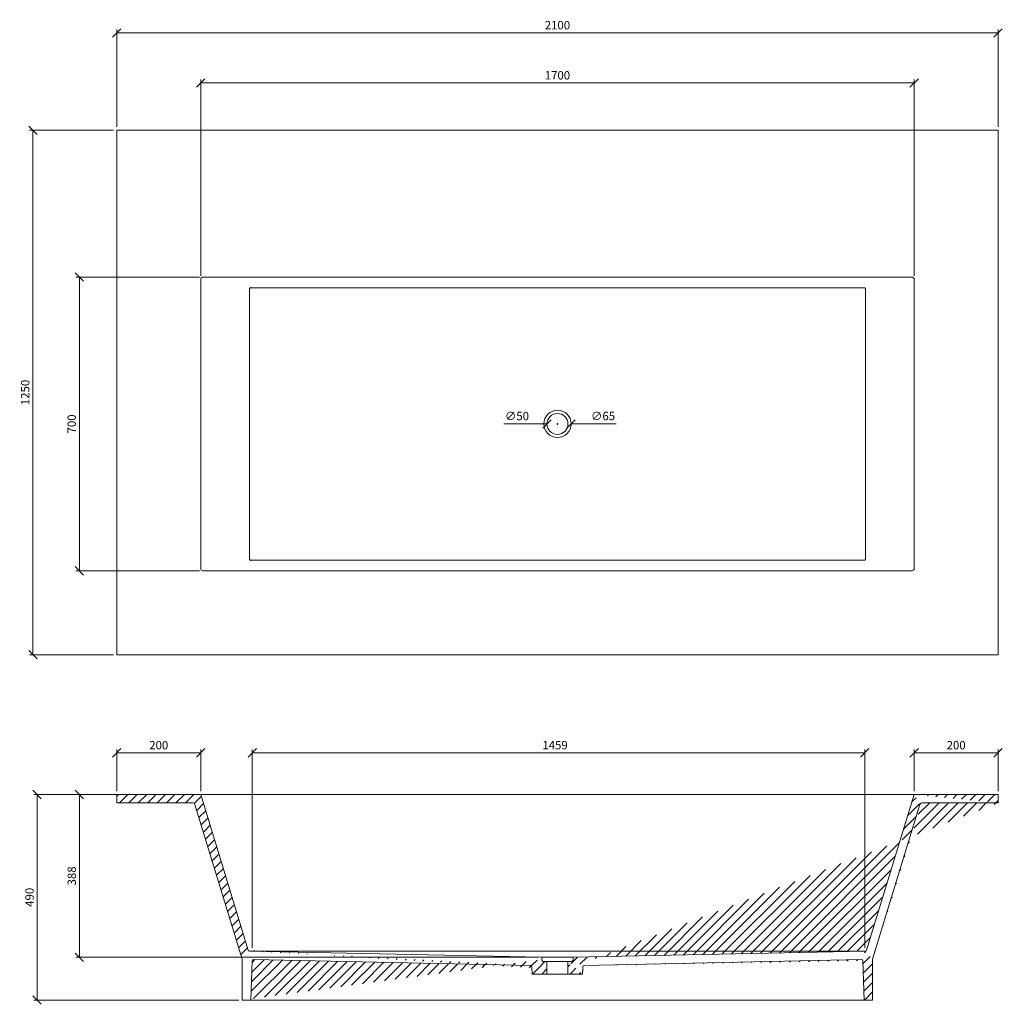
# Model space of a CAD drawing. Units: millimetres. Extents: x 8913 to 12710, y 4527 to 6873.
import ezdxf

# ---------------------------------------------------------------- set-up
doc = ezdxf.new("R2010")
doc.units = ezdxf.units.MM
doc.header["$PDSIZE"] = -1
doc.styles.add('BTS_Standard_B', font='txt')
doc.dimstyles.new('BTS_Standard_B', dxfattribs={"dimscale": 20, "dimtxt": 1, "dimasz": 1, "dimexe": 0.4, "dimexo": 0.4, "dimgap": 0.4, "dimtad": 1, "dimdec": 0, "dimzin": 0, "dimdsep": 46, "dimtxsty": 'BTS_Standard_B', "dimblk": 'OBLIQUE', "dimcen": 0.09, "dimclrd": 256, "dimclre": 256, "dimclrt": 3, "dimadec": 0, "dimazin": 0, "dimtfac": 1, "dimtdec": 0, "dimtofl": 0, "dimtmove": 0, "dimatfit": 3, "dimfxl": 1, "dimtfillclr": 1, "dimtolj": 1, "dimtzin": 0, "dimlwd": 5, "dimlwe": 5, "dimarcsym": 0})
pattern_1 = [(45, (0, -259.8943778387038), (-11.22532015133644, 11.22532015133644), [])]

# ---------------------------------------------------------------- blocks, each defined once
blk = doc.blocks.new('_Oblique')
at = {"color": 0, "linetype": 'ByBlock', "lineweight": -2}
blk.add_line((-0.5, -0.5), (0.5, 0.5), dxfattribs=at)
blk = doc.blocks.new('*D7')
at = {"color": 30, "lineweight": 5, "transparency": 16777216}
for p, q in [((9136.34770327367, 5026.857568299842), (8946.48645352968, 5026.857568299842)), ((8954.48645352968, 5026.857568299842), (8954.48645352968, 4536.857568299842)), ((9435.489648495068, 4536.857568299842), (8946.48645352968, 4536.857568299842))]:
    blk.add_line(p, q, dxfattribs=at)
at = {"layer": 'Defpoints', "color": 0, "transparency": 16777216}
for p in [(9144.34770327367, 5026.857568299842), (8954.48645352968, 4536.857568299842), (9443.489648495068, 4536.857568299842)]:
    blk.add_point(p, dxfattribs=at)
at = {"color": 30, "lineweight": 5, "transparency": 16777216, "xscale": 20, "yscale": 20, "zscale": 20}
for p, rotation in [((8954.48645352968, 5026.857568299842), 90), ((8954.48645352968, 4536.857568299842), 270)]:
    blk.add_blockref('_Oblique', p, dxfattribs=dict(at, rotation=rotation))
at = {"color": 3, "transparency": 16777216, "insert": (8936.486453529678, 4781.857568299843), "char_height": 20, "attachment_point": 5, "rotation": 90, "style": 'BTS_Standard_B'}
blk.add_mtext('\\A1;490', dxfattribs=at)
blk = doc.blocks.new('*D8')
at = {"color": 30, "lineweight": 5, "transparency": 16777216}
for p, q in [((10192.54770327367, 5909.970938752951), (10196.14770327367, 5909.970938752951)), ((10194.34770327367, 5908.170938752951), (10194.34770327367, 5911.770938752951)), ((10334.53487295914, 5909.970938752951), (10226.84770327367, 5909.970938752951))]:
    blk.add_line(p, q, dxfattribs=at)
at = {"layer": 'Defpoints', "color": 0, "transparency": 16777216}
for p in [(10161.84770327367, 5909.970938752951), (10226.84770327367, 5909.970938752951)]:
    blk.add_point(p, dxfattribs=at)
at = {"color": 30, "lineweight": 5, "transparency": 16777216, "xscale": 20, "yscale": 20, "zscale": 20, "rotation": 180}
blk.add_blockref('_Oblique', (10226.84770327367, 5909.970938752951), dxfattribs=at)
at = {"color": 3, "transparency": 16777216, "insert": (10303.04586197012, 5928.884400291413), "char_height": 20, "attachment_point": 5, "style": 'BTS_Standard_B'}
blk.add_mtext('\\A1;∅65', dxfattribs=at)
blk = doc.blocks.new('*D9')
at = {"color": 30, "lineweight": 5, "transparency": 16777216}
for p, q in [((10066.50704393301, 5909.970938752951), (10169.34770327367, 5909.970938752951)), ((10192.54770327367, 5909.970938752951), (10196.14770327367, 5909.970938752951)), ((10194.34770327367, 5908.170938752951), (10194.34770327367, 5911.770938752951))]:
    blk.add_line(p, q, dxfattribs=at)
at = {"layer": 'Defpoints', "color": 0, "transparency": 16777216}
for p in [(10169.34770327367, 5909.970938752951), (10219.34770327367, 5909.970938752951)]:
    blk.add_point(p, dxfattribs=at)
at = {"color": 30, "lineweight": 5, "transparency": 16777216, "xscale": 20, "yscale": 20, "zscale": 20}
blk.add_blockref('_Oblique', (10169.34770327367, 5909.970938752951), dxfattribs=at)
at = {"color": 3, "transparency": 16777216, "insert": (10097.92737360334, 5928.884400291413), "char_height": 20, "attachment_point": 5, "style": 'BTS_Standard_B'}
blk.add_mtext('\\A1;∅50', dxfattribs=at)
blk = doc.blocks.new('*D10')
at = {"color": 30, "lineweight": 5, "transparency": 16777216}
for p, q in [((9336.34770327367, 5026.857568299842), (9047.206496938757, 5026.857568299842)), ((9055.206496938757, 5026.857568299842), (9055.206496938757, 4638.857568299842)), ((10148.84770327367, 4638.857568299842), (9047.206496938757, 4638.857568299842))]:
    blk.add_line(p, q, dxfattribs=at)
at = {"layer": 'Defpoints', "color": 0, "transparency": 16777216}
for p in [(9344.34770327367, 5026.857568299842), (9055.206496938757, 4638.857568299842), (10156.84770327367, 4638.857568299842)]:
    blk.add_point(p, dxfattribs=at)
at = {"color": 30, "lineweight": 5, "transparency": 16777216, "xscale": 20, "yscale": 20, "zscale": 20}
for p, rotation in [((9055.206496938757, 5026.857568299842), 90), ((9055.206496938757, 4638.857568299842), 270)]:
    blk.add_blockref('_Oblique', p, dxfattribs=dict(at, rotation=rotation))
at = {"color": 3, "transparency": 16777216, "insert": (9037.206496938756, 4832.857568299843), "char_height": 20, "attachment_point": 5, "rotation": 90, "style": 'BTS_Standard_B'}
blk.add_mtext('\\A1;388', dxfattribs=at)
blk = doc.blocks.new('*D11')
at = {"color": 30, "lineweight": 5, "transparency": 16777216}
for p, q in [((9136.34770327367, 6609.970938752951), (8936.48645352968, 6609.970938752951)), ((8944.48645352968, 5359.970938752951), (8944.48645352968, 6609.970938752951)), ((9136.34770327367, 5359.970938752951), (8936.48645352968, 5359.970938752951))]:
    blk.add_line(p, q, dxfattribs=at)
at = {"layer": 'Defpoints', "color": 0, "transparency": 16777216}
for p in [(8944.48645352968, 6609.970938752951), (9144.34770327367, 6609.970938752951), (9144.34770327367, 5359.970938752951)]:
    blk.add_point(p, dxfattribs=at)
at = {"color": 30, "lineweight": 5, "transparency": 16777216, "xscale": 20, "yscale": 20, "zscale": 20}
for p, rotation in [((8944.48645352968, 6609.970938752951), 90), ((8944.48645352968, 5359.970938752951), 270)]:
    blk.add_blockref('_Oblique', p, dxfattribs=dict(at, rotation=rotation))
at = {"color": 3, "transparency": 16777216, "insert": (8926.197991991217, 5984.970938752952), "char_height": 20, "attachment_point": 5, "rotation": 90, "style": 'BTS_Standard_B'}
blk.add_mtext('\\A1;1250', dxfattribs=at)
blk = doc.blocks.new('*D12')
at = {"color": 30, "lineweight": 5, "transparency": 16777216}
for p, q in [((9341.482839998136, 6259.970938752952), (9047.206496938757, 6259.970938752952)), ((9055.206496938757, 6259.970938752952), (9055.206496938757, 5559.970938752951)), ((9341.482839998134, 5559.970938752951), (9047.206496938757, 5559.970938752951))]:
    blk.add_line(p, q, dxfattribs=at)
at = {"layer": 'Defpoints', "color": 0, "transparency": 16777216}
for p in [(9349.482839998136, 6259.970938752952), (9055.206496938757, 5559.970938752951), (9349.482839998134, 5559.970938752951)]:
    blk.add_point(p, dxfattribs=at)
at = {"color": 30, "lineweight": 5, "transparency": 16777216, "xscale": 20, "yscale": 20, "zscale": 20}
for p, rotation in [((9055.206496938757, 6259.970938752952), 90), ((9055.206496938757, 5559.970938752951), 270)]:
    blk.add_blockref('_Oblique', p, dxfattribs=dict(at, rotation=rotation))
at = {"color": 3, "transparency": 16777216, "insert": (9036.918035400295, 5909.970938752952), "char_height": 20, "attachment_point": 5, "rotation": 90, "style": 'BTS_Standard_B'}
blk.add_mtext('\\A1;700', dxfattribs=at)
blk = doc.blocks.new('*D13')
at = {"color": 30, "lineweight": 5, "transparency": 16777216}
for p, q in [((9467.259259134182, 4661.738641786337), (9467.259259134182, 5134.174136178954)), ((9467.259259134182, 5126.174136178954), (10926.7179636883, 5126.174136178954)), ((10926.7179636883, 4661.805288224369), (10926.7179636883, 5134.174136178954))]:
    blk.add_line(p, q, dxfattribs=at)
at = {"layer": 'Defpoints', "color": 0, "transparency": 16777216}
for p in [(10926.7179636883, 5126.174136178954), (9467.259259134182, 4653.738641786337), (10926.7179636883, 4653.805288224369)]:
    blk.add_point(p, dxfattribs=at)
at = {"color": 30, "lineweight": 5, "transparency": 16777216, "xscale": 20, "yscale": 20, "zscale": 20, "rotation": 180}
blk.add_blockref('_Oblique', (9467.259259134182, 5126.174136178954), dxfattribs=at)
at = {"color": 30, "lineweight": 5, "transparency": 16777216, "xscale": 20, "yscale": 20, "zscale": 20}
blk.add_blockref('_Oblique', (10926.7179636883, 5126.174136178954), dxfattribs=at)
at = {"color": 3, "transparency": 16777216, "insert": (10188.60309460161, 5144.462597717416), "char_height": 20, "attachment_point": 5, "style": 'BTS_Standard_B'}
blk.add_mtext('\\A1;1459', dxfattribs=at)
blk = doc.blocks.new('*D15')
at = {"color": 30, "lineweight": 5, "transparency": 16777216}
for p, q in [((9144.34770327367, 5034.857568299842), (9144.34770327367, 5134.174136178954)), ((9144.34770327367, 5126.174136178954), (9344.34770327367, 5126.174136178954)), ((9344.34770327367, 5034.857568299842), (9344.34770327367, 5134.174136178954))]:
    blk.add_line(p, q, dxfattribs=at)
at = {"layer": 'Defpoints', "color": 0, "transparency": 16777216}
for p in [(9344.34770327367, 5126.174136178954), (9144.34770327367, 5026.857568299842), (9344.34770327367, 5026.857568299842)]:
    blk.add_point(p, dxfattribs=at)
at = {"color": 30, "lineweight": 5, "transparency": 16777216, "xscale": 20, "yscale": 20, "zscale": 20, "rotation": 180}
blk.add_blockref('_Oblique', (9144.34770327367, 5126.174136178954), dxfattribs=at)
at = {"color": 30, "lineweight": 5, "transparency": 16777216, "xscale": 20, "yscale": 20, "zscale": 20}
blk.add_blockref('_Oblique', (9344.34770327367, 5126.174136178954), dxfattribs=at)
at = {"color": 3, "transparency": 16777216, "insert": (9244.34770327367, 5144.462597717416), "char_height": 20, "attachment_point": 5, "style": 'BTS_Standard_B'}
blk.add_mtext('\\A1;200', dxfattribs=at)
blk = doc.blocks.new('*D16')
at = {"color": 30, "lineweight": 5, "transparency": 16777216}
for p, q in [((11044.34770327367, 5034.857568299842), (11044.34770327367, 5134.174136178954)), ((11044.34770327367, 5126.174136178954), (11244.34770327367, 5126.174136178954)), ((11244.34770327367, 5034.857568299842), (11244.34770327367, 5134.174136178954))]:
    blk.add_line(p, q, dxfattribs=at)
at = {"layer": 'Defpoints', "color": 0, "transparency": 16777216}
for p in [(11244.34770327367, 5126.174136178954), (11044.34770327367, 5026.857568299842), (11244.34770327367, 5026.857568299842)]:
    blk.add_point(p, dxfattribs=at)
at = {"color": 30, "lineweight": 5, "transparency": 16777216, "xscale": 20, "yscale": 20, "zscale": 20, "rotation": 180}
blk.add_blockref('_Oblique', (11044.34770327367, 5126.174136178954), dxfattribs=at)
at = {"color": 30, "lineweight": 5, "transparency": 16777216, "xscale": 20, "yscale": 20, "zscale": 20}
blk.add_blockref('_Oblique', (11244.34770327367, 5126.174136178954), dxfattribs=at)
at = {"color": 3, "transparency": 16777216, "insert": (11144.34770327367, 5144.462597717416), "char_height": 20, "attachment_point": 5, "style": 'BTS_Standard_B'}
blk.add_mtext('\\A1;200', dxfattribs=at)
blk = doc.blocks.new('*D19')
at = {"color": 30, "lineweight": 5, "transparency": 16777216}
for p, q in [((9144.34770327367, 6617.970938752951), (9144.34770327367, 6850.0437851682)), ((9144.34770327367, 6842.0437851682), (11244.34770327367, 6842.0437851682)), ((11244.34770327367, 6617.970938752951), (11244.34770327367, 6850.0437851682))]:
    blk.add_line(p, q, dxfattribs=at)
at = {"layer": 'Defpoints', "color": 0, "transparency": 16777216}
for p in [(11244.34770327367, 6842.0437851682), (9144.34770327367, 6609.970938752951), (11244.34770327367, 6609.970938752951)]:
    blk.add_point(p, dxfattribs=at)
at = {"color": 30, "lineweight": 5, "transparency": 16777216, "xscale": 20, "yscale": 20, "zscale": 20, "rotation": 180}
blk.add_blockref('_Oblique', (9144.34770327367, 6842.0437851682), dxfattribs=at)
at = {"color": 30, "lineweight": 5, "transparency": 16777216, "xscale": 20, "yscale": 20, "zscale": 20}
blk.add_blockref('_Oblique', (11244.34770327367, 6842.0437851682), dxfattribs=at)
at = {"color": 3, "transparency": 16777216, "insert": (10194.34770327367, 6860.332246706662), "char_height": 20, "attachment_point": 5, "style": 'BTS_Standard_B'}
blk.add_mtext('\\A1;2100', dxfattribs=at)
blk = doc.blocks.new('*D20')
at = {"color": 30, "lineweight": 5, "transparency": 16777216}
for p, q in [((9344.34770327367, 6263.051006415264), (9344.34770327367, 6730.648989280569)), ((9344.34770327367, 6722.648989280569), (11044.34770327367, 6722.648989280569)), ((11044.34770327367, 6263.051006415264), (11044.34770327367, 6730.648989280569))]:
    blk.add_line(p, q, dxfattribs=at)
at = {"layer": 'Defpoints', "color": 0, "transparency": 16777216}
for p in [(11044.34770327367, 6722.648989280569), (9344.34770327367, 6255.051006415264), (11044.34770327367, 6255.051006415264)]:
    blk.add_point(p, dxfattribs=at)
at = {"color": 30, "lineweight": 5, "transparency": 16777216, "xscale": 20, "yscale": 20, "zscale": 20, "rotation": 180}
blk.add_blockref('_Oblique', (9344.34770327367, 6722.648989280569), dxfattribs=at)
at = {"color": 30, "lineweight": 5, "transparency": 16777216, "xscale": 20, "yscale": 20, "zscale": 20}
blk.add_blockref('_Oblique', (11044.34770327367, 6722.648989280569), dxfattribs=at)
at = {"color": 3, "transparency": 16777216, "insert": (10194.34770327367, 6740.937450819031), "char_height": 20, "attachment_point": 5, "style": 'BTS_Standard_B'}
blk.add_mtext('\\A1;1700', dxfattribs=at)

msp = doc.modelspace()

# ---------------------------------------------------------------- hatches: boundary and pattern name
h = msp.add_hatch()
h.set_pattern_fill('ANSI31', color=5, scale=5)
h.set_pattern_definition(pattern_1)
edge = h.paths.add_edge_path()
edge.add_line((9144.34770327367, 5006.857568299842), (9144.34770327367, 5026.857568299842))
edge.add_line((9144.34770327367, 5026.857568299842), (9344.34770327367, 5026.857568299842))
edge.add_line((9144.34770327367, 5006.857568299842), (9325.848676397954, 5006.857568299842))
edge.add_arc((9325.848676397954, 5001.857568299842), 4.999999999999872, 17.0000000000037, 90)
edge.add_line((9457.750675159274, 4655.933160763931), (9344.34770327367, 5026.857568299842))
edge.add_line((9443.489634328333, 4634.172851111456), (9330.63020017777, 5003.319426823456))
edge.add_line((9443.489648495068, 4536.857568299842), (9443.489648495068, 4634.172850807216))
edge.add_arc((9460.61727795379, 4656.811044008342), 2.998014438315143, 196.9730459843165, 268.9123406187834)
edge.add_line((10156.84770327367, 4638.857568299842), (9460.555177051028, 4653.810967450177))
edge.add_line((10130.79723428879, 4619.412409925875), (9469.82972216775, 4633.60717816182))
edge.add_arc((9469.765309791619, 4630.607869733898), 3.000000000000637, 88.76971969526488, 178.0000000000493)
edge.add_line((9466.768836840041, 4630.745982538472), (9463.490181168485, 4536.857568299842))
edge.add_line((9443.489648495068, 4536.857568299842), (9463.490181168485, 4536.857568299842))
edge.add_arc((10161.84770327367, 4633.857568299842), 5, 180, 270)
edge.add_line((10156.84770327367, 4633.857568299842), (10156.84770327367, 4638.857568299842))
edge.add_line((10161.84770327367, 4628.857568299842), (10169.34770327367, 4628.857568299842))
edge.add_line((10169.34770327367, 4620.857568299842), (10169.34770327367, 4628.857568299842))
edge.add_line((10169.34770327367, 4612.857568299842), (10144.34770327367, 4612.857568299842))
edge.add_line((10169.34770327367, 4620.857568299842), (10169.34770327367, 4612.857568299842))
edge.add_arc((10130.73282191266, 4616.413101497955), 3.000000000001364, 2.000000000002741, 88.76971969519504)
edge.add_line((10134.34770327367, 4598.857568299842), (10133.73099439371, 4616.517799988062))
edge.add_line((10134.34770327367, 4598.857568299842), (10169.34770327367, 4598.857568299842))
edge.add_line((10169.34770327367, 4598.857568299842), (10169.34770327367, 4612.857568299842))
edge.add_line((10169.34770327367, 4612.857568299842), (10144.34770327367, 4612.857568299842))
h = msp.add_hatch()
h.set_pattern_fill('ANSI31', color=5, scale=5)
h.set_pattern_definition(pattern_1)
edge = h.paths.add_edge_path()
edge.add_line((10219.34770327367, 4612.857568299842), (10219.34770327367, 4598.857568299842))
edge.add_line((10219.34770327367, 4598.857568299842), (10254.34770327367, 4598.857568299842))
edge.add_line((10219.34770327367, 4620.857568299839), (10219.34770327367, 4612.857568299839))
edge.add_arc((10257.96258463468, 4616.413101497954), 2.999999999999884, 91.23028030487441, 177.9999999999961)
edge.add_line((10254.96441215363, 4616.517799988062), (10254.34770327367, 4598.857568299842))
edge.add_line((10244.34770327367, 4620.857568299842), (10219.34770327367, 4620.857568299842))
edge.add_line((10219.34770327367, 4628.857568299842), (10219.34770327367, 4620.857568299842))
edge.add_line((10219.34770327367, 4628.857568299842), (10226.84770327367, 4628.857568299842))
edge.add_arc((10226.84770327367, 4633.857568299842), 5, 270, 360)
edge.add_line((10231.84770327367, 4638.857568299842), (10231.84770327367, 4633.857568299842))
edge.add_line((10928.14022949631, 4653.810967450177), (10231.84770327367, 4638.857568299842))
edge.add_line((10918.86568437929, 4633.607178161814), (10257.89817225854, 4619.412409925875))
edge.add_arc((10918.93009675543, 4630.607869733893), 2.999999999999515, 1.999999999986594, 91.2302803047702)
edge.add_line((10921.92826923648, 4630.712568223999), (10925.20575805446, 4536.857568299842))
edge.add_line((10925.20522537886, 4536.857568299842), (10945.20575805227, 4536.857568299842))
edge.add_line((10945.20575805227, 4634.172850807216), (10945.20575805227, 4536.857568299842))
edge.add_arc((10928.07581712018, 4656.810275878099), 2.999999999998818, 271.2302803047359, 342.9999999999976)
edge.add_line((11044.34770327367, 5026.857568299842), (10930.94473138807, 4655.933160763931))
edge.add_line((11058.06520636957, 5003.319426823456), (10945.20577221901, 4634.172851111456))
edge.add_arc((11062.84673014938, 5001.857568299842), 5, 90, 162.9999999999963)
edge.add_line((11062.84673014938, 5006.857568299842), (11244.34770327367, 5006.857568299842))
edge.add_line((11044.34770327367, 5026.857568299842), (11244.34770327367, 5026.857568299842))
edge.add_line((11244.34770327367, 5026.857568299842), (11244.34770327367, 5006.857568299842))

# ---------------------------------------------------------------- linework, layer by layer
at = {"color": 7, "linetype": 'Continuous', "lineweight": 15}
for p, q in [((11244.34770327367, 6609.970938752951), (9144.34770327367, 6609.970938752951)), ((9144.34770327367, 6609.970938752951), (9144.34770327367, 5359.970938752951)), ((11244.34770327367, 5359.970938752951), (11244.34770327367, 6609.970938752951)), ((9344.34770327367, 6255.051006415264), (9344.34770327367, 5564.890871090638)), ((11039.2125665492, 6259.970938752951), (9349.482839998134, 6259.970938752951)), ((11044.34770327367, 5564.890871090639), (11044.34770327367, 6255.051006415264)), ((9349.482839998134, 5559.970938752951), (11039.2125665492, 5559.970938752951)), ((9144.34770327367, 5359.970938752951), (11244.34770327367, 5359.970938752951)), ((9144.34770327367, 5006.857568299842), (9144.34770327367, 5026.857568299842)), ((9144.34770327367, 5026.857568299842), (9344.34770327367, 5026.857568299842)), ((9457.750675159274, 4655.933160763931), (9344.34770327367, 5026.857568299842)), ((9344.34770327367, 5026.857568299842), (9349.482839998134, 5026.857568299842)), ((11039.2125665492, 5026.857568299842), (9349.482839998134, 5026.857568299842)), ((11044.34770327367, 5026.857568299842), (10930.94473138807, 4655.933160763931)), ((11039.2125665492, 5026.857568299842), (11044.34770327367, 5026.857568299842)), ((11044.34770327367, 5026.857568299842), (11244.34770327367, 5026.857568299842)), ((11244.34770327367, 5026.857568299842), (11244.34770327367, 5006.857568299842)), ((9144.34770327367, 5006.857568299842), (9325.848676397954, 5006.857568299842)), ((9443.489634328333, 4634.172851111456), (9330.63020017777, 5003.319426823456)), ((11058.06520636957, 5003.319426823456), (10945.20577221901, 4634.172851111456)), ((11062.84673014938, 5006.857568299842), (11244.34770327367, 5006.857568299842)), ((10156.84770327367, 4638.857568299842), (9460.555177051028, 4653.810967450177)), ((10928.14022949631, 4653.810967450177), (10231.84770327367, 4638.857568299842)), ((10928.14022949631, 4653.810967450177), (10928.1402036337, 4653.810990799408)), ((9443.489648495068, 4536.857568299842), (9443.489648495068, 4634.172850807216)), ((9463.489648492876, 4536.857568306533), (9466.76713731056, 4630.712568224004)), ((9466.768836840041, 4630.745982538472), (9463.490181168485, 4536.857568299842)), ((9466.76883684004, 4630.745982538472), (9466.767459845567, 4630.707307595747)), ((10130.79723428879, 4619.412409925875), (9469.829722167751, 4633.60717816182)), ((10156.84770327367, 4633.857568299842), (10156.84770327367, 4638.857568299842)), ((10161.84770327367, 4628.857568299842), (10169.34770327367, 4628.857568299842)), ((10169.34770327367, 4612.857568299842), (10169.34770327367, 4628.857568299842)), ((10169.34770327367, 4628.857568299842), (10219.34770327367, 4628.857568299842)), ((10219.34770327367, 4628.857568299842), (10219.34770327367, 4612.857568299842)), ((10219.34770327367, 4628.857568299842), (10226.84770327367, 4628.857568299842)), ((10231.84770327367, 4638.857568299842), (10231.84770327367, 4633.857568299842)), ((10918.86568437929, 4633.607178161814), (10257.89817225854, 4619.412409925875)), ((10921.74318544064, 4631.650210576257), (10921.74359729573, 4631.649100630538)), ((10921.92656960843, 4630.745985369858), (10925.20522537886, 4536.857568299842)), ((10921.92771437204, 4630.715138892247), (10921.92705223931, 4630.732980533933)), ((10921.92826923648, 4630.712568223999), (10925.20575805446, 4536.857568299842)), ((10945.20575805227, 4634.172850807216), (10945.20575805227, 4536.857568299842)), ((10134.34770327367, 4598.857568299842), (10133.73099439371, 4616.517799988062)), ((10169.34770327367, 4598.857568299842), (10169.34770327367, 4612.857568299842)), ((10219.34770327367, 4612.857568299842), (10219.34770327367, 4598.857568299842)), ((10254.96441215363, 4616.517799988062), (10254.34770327367, 4598.857568299842)), ((10134.34770327367, 4598.857568299842), (10169.34770327367, 4598.857568299842)), ((10219.34770327367, 4598.857568299842), (10169.34770327367, 4598.857568299842)), ((10219.34770327367, 4598.857568299842), (10254.34770327367, 4598.857568299842)), ((9443.489648495068, 4536.857568299842), (9463.490181168485, 4536.857568299842)), ((9468.98773505289, 4536.857568299842), (10919.70767149446, 4536.857568299842)), ((10925.20522537886, 4536.857568299842), (10945.20575805227, 4536.857568299842))]:
    msp.add_line(p, q, dxfattribs=at)
at = {"color": 8, "linetype": 'Continuous', "lineweight": 15}
for p, q in [((9460.555231020971, 4653.811016186641), (9460.555177051028, 4653.810967450177)), ((9469.786704744509, 4653.727466759227), (9469.571708095176, 4653.727470475014))]:
    msp.add_line(p, q, dxfattribs=at)
at = {"color": 7, "linetype": 'Continuous', "lineweight": 15, "flags": 128}
for points in [[(9460.558122266742, 4653.812483658485), (9460.555397920389, 4653.81116690178), (9460.555231020971, 4653.811016186641)], [(10914.95660282612, 4653.72738856182), (10913.12363875395, 4653.727352530984), (10889.12363876426, 4653.726884440242), (10793.12363880244, 4653.725084122188), (10409.12363887419, 4653.719879990997), (10095.93968200573, 4653.719202753033), (9939.34770354686, 4653.720225213978), (9782.75572516667, 4653.722057925046), (9469.786704744509, 4653.727466759227)], [(10925.20522537886, 4536.857568299842), (10925.20522537886, 4536.857568299842)]]:
    msp.add_lwpolyline(points, dxfattribs=at)
at = {"color": 7, "linetype": 'Continuous', "lineweight": 15}
for radius in [32.5, 25]:
    msp.add_circle((10194.34770327367, 5909.970938752951), radius, dxfattribs=at)
for centre, radius, start, end in [((9462.586352693701, 6232.349878200739), 2.026170500596451, 88.67407573060676, 179.2212312531018), ((9462.593321827308, 5587.599250965211), 2.033250297201295, 180.9804040475149, 271.1245904274642)]:
    msp.add_arc(centre, radius, start, end)
for centre, radius, start, end in [((9325.848676397954, 5001.857568299842), 5, 17.00000000000188, 90), ((11062.84673014938, 5001.857568299842), 5, 90, 162.9999999999981), ((9460.617277953792, 4656.811044008342), 2.998014438317015, 196.9730459843139, 268.9123406187487), ((10928.07581712018, 4656.8102758781), 3.000000000000018, 271.2302803047701, 342.9999999999912), ((9469.765309791617, 4630.607869733898), 3.000000000000309, 88.76971969522987, 178.000000000042), ((10161.84770327367, 4633.857568299842), 5, 180, 270), ((10226.84770327367, 4633.857568299842), 5, 270, 0), ((10918.93009675543, 4630.607869733893), 3.000000000000087, 1.999999999990616, 91.23028030477013), ((10130.73282191266, 4616.413101497955), 3.000000000000107, 1.999999999997133, 88.76971969522987), ((10257.96258463468, 4616.413101497954), 3.000000000000116, 91.23028030487436, 177.9999999999964)]:
    msp.add_arc(centre, radius, start, end, dxfattribs=at)
for centre, major_axis, ratio, start_param, end_param in [((9349.576162056106, 6254.961595317671), (5.135634745091693, -1.027403843301045), 0.9546731377766154, 1.777359656462905, 3.330306169826071), ((11039.11924449123, 6254.961595317671), (-5.135634745091125, -1.027403843301045), 0.9546731377766106, 2.952879137353504, 4.505825650716675), ((9349.576162056106, 5564.980282188232), (5.135634745091977, 1.027403843300476), 0.954673137776596, 2.952879137353762, 4.505825650716814), ((11039.11924449123, 5564.980282188232), (-5.135634745091125, 1.027403843301045), 0.9546731377767596, 1.777359656462953, 3.330306169826068)]:
    msp.add_ellipse(centre, major_axis=major_axis, ratio=ratio, start_param=start_param, end_param=end_param, dxfattribs=at)
for points, knots in [([(9460.560369352257, 6232.377417221768), (9460.5589377289, 6231.957617356337), (9460.555478364162, 6231.537817638467), (9460.555476835872, 6230.698217433719), (9460.55547454743, 6229.438817126595), (9460.555469235704, 6226.500216409972), (9460.555458724451, 6220.623014976709), (9460.555438153135, 6208.868612110113), (9460.555398834314, 6185.359806376616), (9460.55532764178, 6138.342194908947), (9460.555216174296, 6044.306971973753), (9460.555150968852, 5909.970939209119), (9460.555216174294, 5775.634906444282), (9460.555327641778, 5681.599683509053), (9460.555398834313, 5634.582072041369), (9460.555438153133, 5611.073266307939), (9460.55545872445, 5599.318863441354), (9460.555469235704, 5593.441662008092), (9460.555474547427, 5590.503061291469), (9460.55547683587, 5589.243660984346), (9460.55547836416, 5588.404060779599), (9460.558936491569, 5587.984261033325), (9460.560369186474, 5587.56446115063)], [0, 0, 0, 0, 0.001953125000000127, 0.001953125000000127, 0.003906250000000253, 0.007812500000000248, 0.01562500000000024, 0.03125000000000022, 0.06250000000000017, 0.1250000000000001, 0.2500000000000002, 0.5000000000000002, 0.7500000000000003, 0.8750000000000003, 0.9375000000000004, 0.9687500000000006, 0.9843750000000006, 0.9921875000000003, 0.9960937500000002, 0.9980468750000001, 0.9980468750000001, 1, 1, 1, 1]), ([(9469.571708095176, 6234.472028446855), (9469.553586570264, 6234.472018943715), (9469.535598598513, 6234.469385005096), (9469.499486261586, 6234.466936241635), (9469.445315203182, 6234.46344550975), (9469.391137840215, 6234.460407141479), (9469.282777062806, 6234.454768154349), (9469.210528598138, 6234.451583928699), (9468.99376938856, 6234.443048661617), (9468.84924518005, 6234.438689974906), (9468.415649151477, 6234.427409202355), (9468.126556303523, 6234.42211941485), (9467.259259134182, 6234.408054388923), (9466.681026842818, 6234.401718524325), (9464.94628874862, 6234.386670577211), (9463.789750510987, 6234.38079507443), (9462.633237627937, 6234.375506177553)], [0, 0, 0, 0, 0.007812500000016903, 0.007812500000016903, 0.01562500000003381, 0.03125000000001976, 0.03125000000001976, 0.0625000000000408, 0.0625000000000408, 0.1250000000000349, 0.1250000000000349, 0.2500000000000231, 0.2500000000000231, 0.4999999999999996, 0.4999999999999996, 1, 1, 1, 1]), ([(10919.12369858036, 6234.472028446856), (10919.09420742172, 6234.474234995037), (10919.06471615888, 6234.472029748892), (10919.0057337374, 6234.472031050891), (10918.91726010518, 6234.472033003851), (10918.71082162999, 6234.472037560482), (10918.29794467963, 6234.472046672647), (10917.47219077889, 6234.472064892581), (10915.82068297741, 6234.472101314784), (10912.51766737446, 6234.472174087942), (10905.91163616854, 6234.472319344504), (10892.69957375666, 6234.472608660293), (10866.27544893269, 6234.473182193354), (10813.42719928389, 6234.474306350437), (10707.73069998193, 6234.476442605603), (10617.13370057293, 6234.478005628967), (10435.93970174024, 6234.480595492253), (10315.14370249218, 6234.481576361052), (9952.755704826883, 6234.481576361052), (9711.163706482148, 6234.47736166252), (9469.571708095176, 6234.472028446855)], [0, 0, 0, 0, 6.103515624992411e-05, 6.103515624992411e-05, 0.0001220703124998482, 0.0002441406249996964, 0.0004882812499996227, 0.0009765624999997049, 0.001953124999999869, 0.003906249999999968, 0.007812499999999936, 0.01562499999999987, 0.03124999999999997, 0.06249999999999994, 0.1249999999999999, 0.2499999999999999, 0.2499999999999999, 0.5, 0.5, 1, 1, 1, 1]), ([(10926.06217904379, 6234.375485187807), (10924.90563604203, 6234.380748187595), (10923.7490823446, 6234.386680403233), (10922.01426538852, 6234.401794431835), (10921.43599736494, 6234.408096827713), (10920.56861680642, 6234.422119129163), (10920.2794796194, 6234.427394364605), (10919.70128872036, 6234.44241329021), (10919.41203925742, 6234.450233501875), (10919.12369858036, 6234.472028446856)], [0, 0, 0, 0, 0.4999999999999523, 0.4999999999999523, 0.7499999999999524, 0.7499999999999524, 0.8749999999999761, 0.8749999999999761, 1, 1, 1, 1]), ([(10928.13503736093, 6232.377416355018), (10928.13411961648, 6232.6463284336), (10928.0768988197, 6232.912409310811), (10927.91688178402, 6233.27681723548), (10927.85005689194, 6233.394734533633), (10927.69643268065, 6233.611619184453), (10927.60956974425, 6233.71146806996), (10927.41606735234, 6233.894256785789), (10927.30907380044, 6233.976981353491), (10927.08495163475, 6234.118296006352), (10926.9667381835, 6234.178032790795), (10926.7179636883, 6234.275588295936), (10926.58884519514, 6234.312593139752), (10926.32862508834, 6234.362019164183), (10926.19646186912, 6234.374874116294), (10926.06217904379, 6234.375485187807)], [0, 0, 0, 0, 0.2500000000000674, 0.2500000000000674, 0.3750000000000562, 0.3750000000000562, 0.500000000000045, 0.500000000000045, 0.6250000000000338, 0.6250000000000338, 0.7500000000000224, 0.7500000000000224, 0.8750000000000112, 0.8750000000000112, 1, 1, 1, 1]), ([(10928.13503719508, 5587.564460284135), (10928.13646881844, 5587.984260149566), (10928.13992818318, 5588.404059867436), (10928.13992971147, 5589.243660072183), (10928.13993199991, 5590.503060379306), (10928.13993731163, 5593.441661095929), (10928.13994782289, 5599.31886252919), (10928.1399683942, 5611.073265395781), (10928.14000771302, 5634.582071129268), (10928.14007890556, 5681.599682596918), (10928.14019037304, 5775.634905532075), (10928.14025557849, 5909.970938296656), (10928.14019037304, 6044.306971061442), (10928.14007890556, 6138.342193996633), (10928.14000771303, 6185.359805464297), (10928.13996839421, 6208.868611197719), (10928.13994782289, 6220.623014064299), (10928.13993731164, 6226.500215497559), (10928.13993199991, 6229.438816214181), (10928.13992971147, 6230.698216521303), (10928.13992818318, 6231.537816726051), (10928.13647005602, 6231.957616472324), (10928.13503736093, 6232.377416355018)], [0, 0, 0, 0, 0.001953125000000126, 0.001953125000000126, 0.003906250000000252, 0.007812500000000245, 0.01562500000000023, 0.0312500000000002, 0.06250000000000014, 0.125, 0.2500000000000001, 0.5000000000000001, 0.7500000000000001, 0.8750000000000001, 0.9375000000000001, 0.9687500000000001, 0.9843750000000001, 0.9921875, 0.9960937500000001, 0.9980468750000001, 0.9980468750000001, 1, 1, 1, 1]), ([(9462.633227506674, 5585.566392311043), (9463.789770508107, 5585.561129303561), (9464.94632420523, 5585.5551970792), (9466.681141161114, 5585.540083064661), (9467.25940918474, 5585.533780684797), (9468.126789743286, 5585.519758404574), (9468.415926930324, 5585.514483174742), (9468.994117829221, 5585.499464251093), (9469.283367293709, 5585.491644052778), (9469.57170796701, 5585.469849059049)], [0, 0, 0, 0, 0.5000000000000242, 0.5000000000000242, 0.7500000000000121, 0.7500000000000121, 0.875000000000006, 0.875000000000006, 1, 1, 1, 1]), ([(9469.57170796701, 5585.469849059049), (9469.601199125591, 5585.467642505924), (9469.63069038849, 5585.46984775701), (9469.689672809973, 5585.469846455011), (9469.778146442195, 5585.469844502052), (9469.98458491738, 5585.469839945421), (9470.397461867748, 5585.469830833256), (9471.223215768485, 5585.469812613323), (9472.87472356996, 5585.469776191118), (9476.177739172912, 5585.46970341796), (9482.783770378828, 5585.469558161399), (9495.995832790712, 5585.469268845609), (9522.41995761468, 5585.468695312547), (9575.268207263485, 5585.467571155466), (9680.96470656544, 5585.465434900299), (9771.561705974433, 5585.463871876935), (9952.75570480712, 5585.46128201365), (10073.55170405518, 5585.460301144851), (10435.93970172046, 5585.460301144851), (10677.5317000652, 5585.464515857836), (10919.12369845216, 5585.469849059047)], [0, 0, 0, 0, 6.103515624990557e-05, 6.103515624990557e-05, 0.0001220703124998111, 0.0002441406249996223, 0.0004882812499994744, 0.0009765624999994082, 0.001953124999999276, 0.003906249999999241, 0.007812499999999402, 0.01562499999999949, 0.03124999999999944, 0.06249999999999936, 0.1249999999999994, 0.2499999999999996, 0.2499999999999996, 0.4999999999999997, 0.4999999999999997, 1, 1, 1, 1]), ([(10919.12369845216, 5585.469849059047), (10919.14181997707, 5585.469858562186), (10919.15980794882, 5585.472492500807), (10919.19592028575, 5585.474941264269), (10919.25009134415, 5585.478431996151), (10919.30426870712, 5585.481470364432), (10919.41262948453, 5585.487109351561), (10919.4848779492, 5585.490293577201), (10919.70163715878, 5585.49882884428), (10919.84616136728, 5585.503187530998), (10920.27975739586, 5585.514468303551), (10920.56885024381, 5585.519758091055), (10921.43614741316, 5585.533823116981), (10922.01437970452, 5585.540158981576), (10923.74911779872, 5585.55520692869), (10924.90565603635, 5585.561082431474), (10926.0621689194, 5585.56637132835)], [0, 0, 0, 0, 0.00781250000001613, 0.00781250000001613, 0.01562500000003226, 0.03125000000001519, 0.03125000000001519, 0.0625000000000302, 0.0625000000000302, 0.1250000000000602, 0.1250000000000602, 0.2500000000000721, 0.2500000000000721, 0.5000000000000481, 0.5000000000000481, 1, 1, 1, 1]), ([(10926.0621689194, 5585.56637132835), (10926.19635834565, 5585.566984995563), (10926.32892353194, 5585.579828740642), (10926.59083746834, 5585.629729517386), (10926.72048730264, 5585.667162025123), (10927.09084439438, 5585.812745953213), (10927.32141855242, 5585.957928790537), (10927.61029442557, 5586.231248173373), (10927.69870993268, 5586.333024971877), (10927.85238372008, 5586.550900082662), (10927.91754167265, 5586.666271845874), (10928.0243049415, 5586.909991053666), (10928.06563246304, 5587.038778224943), (10928.1204038198, 5587.298160805636), (10928.13457909029, 5587.43012863187), (10928.13503719508, 5587.564460284135)], [0, 0, 0, 0, 0.1249999999999999, 0.1249999999999999, 0.2499999999999998, 0.2499999999999998, 0.5, 0.5, 0.625, 0.625, 0.75, 0.75, 0.875, 0.875, 1, 1, 1, 1]), ([(9466.78076895509, 4653.677777903868), (9466.789278248754, 4653.677585027958), (9466.820254417395, 4653.676882906615), (9466.54913611836, 4653.682625079988), (9465.991176718071, 4653.694507179262), (9465.104832547955, 4653.713446412312), (9463.98613908844, 4653.737393209643), (9462.66073415555, 4653.765801762494), (9461.498053105246, 4653.790741545819), (9460.764298686365, 4653.806492734915), (9460.555230259184, 4653.810980716515)], [0, 0, 0, 0, 0.04510157859896558, 0.1641821471591829, 0.3063825776455714, 0.4552457612577264, 0.6100563313754556, 0.7700649455470541, 0.9344846736841947, 1, 1, 1, 1]), ([(9462.633237627939, 4653.796685926731), (9462.499048201691, 4653.798679564547), (9462.366483015403, 4653.800490506253), (9462.104569079002, 4653.803806368525), (9461.974919244698, 4653.805312032358), (9461.60456215296, 4653.809288151434), (9461.37398799492, 4653.811311577553), (9461.085112121766, 4653.81338493407), (9460.996696614664, 4653.813927444249), (9460.843022827263, 4653.814695376899), (9460.777864874688, 4653.814923389033), (9460.671101605834, 4653.815080477063), (9460.629774084304, 4653.815003797472), (9460.575002727543, 4653.814532831675), (9460.560827457051, 4653.814141002299), (9460.560369352257, 4653.813569740992)], [0, 0, 0, 0, 0.1250000000000073, 0.1250000000000073, 0.2500000000000145, 0.2500000000000145, 0.5000000000000099, 0.5000000000000099, 0.6250000000000074, 0.6250000000000074, 0.750000000000005, 0.750000000000005, 0.8750000000000024, 0.8750000000000024, 1, 1, 1, 1]), ([(9469.571708095176, 4653.727470475014), (9469.553586570264, 4653.727322025196), (9469.535598598513, 4653.72734964427), (9469.499486261586, 4653.727255764747), (9469.445315203182, 4653.727140566559), (9469.391137840215, 4653.727091771421), (9469.282777062806, 4653.727063761353), (9469.210528598138, 4653.727136910287), (9468.99376938856, 4653.727544914967), (9468.84924518005, 4653.728064949577), (9468.415649151477, 4653.730062850822), (9468.126556303523, 4653.731965747414), (9467.259259134182, 4653.738641786337), (9466.681026842818, 4653.744422278727), (9464.94628874862, 4653.763849327428), (9463.789750510987, 4653.779503739705), (9462.633237627937, 4653.796685926731)], [0, 0, 0, 0, 0.007812500000016903, 0.007812500000016903, 0.01562500000003381, 0.03125000000001976, 0.03125000000001976, 0.0625000000000408, 0.0625000000000408, 0.1250000000000349, 0.1250000000000349, 0.2500000000000231, 0.2500000000000231, 0.4999999999999996, 0.4999999999999996, 1, 1, 1, 1]), ([(10926.06217904379, 4653.796688412336), (10924.90563604203, 4653.7795017682), (10923.7490823446, 4653.76383430326), (10922.01426538852, 4653.744422009864), (10921.43599736494, 4653.738647176409), (10920.56861680642, 4653.731970979075), (10920.2794796194, 4653.730066937677), (10919.70128872036, 4653.727399558385), (10919.41203925742, 4653.726421814112), (10919.12369858036, 4653.727470475015)], [0, 0, 0, 0, 0.4999999999999523, 0.4999999999999523, 0.7499999999999524, 0.7499999999999524, 0.8749999999999761, 0.8749999999999761, 1, 1, 1, 1]), ([(10928.13503736093, 4653.813569115857), (10928.13411961648, 4653.814712608677), (10928.0768988197, 4653.815159636346), (10927.91688178402, 4653.814921679639), (10927.85005689194, 4653.814686660618), (10927.69643268065, 4653.813916094322), (10927.60956974425, 4653.813383081225), (10927.41606735234, 4653.811993705565), (10927.30907380044, 4653.811131737551), (10927.08495163475, 4653.809118867983), (10926.9667381835, 4653.807961176208), (10926.7179636883, 4653.805288224369), (10926.58884519514, 4653.803785913376), (10926.32862508834, 4653.80048922077), (10926.19646186912, 4653.79868390332), (10926.06217904379, 4653.796688412336)], [0, 0, 0, 0, 0.2500000000000674, 0.2500000000000674, 0.3750000000000562, 0.3750000000000562, 0.500000000000045, 0.500000000000045, 0.6250000000000338, 0.6250000000000338, 0.7500000000000224, 0.7500000000000224, 0.8750000000000112, 0.8750000000000112, 1, 1, 1, 1]), ([(10927.79025279263, 4653.803495873814), (10927.63850767567, 4653.800241301476), (10927.01264946088, 4653.786818129292), (10926.4691402983, 4653.775200474453), (10926.43532899261, 4653.774514280611), (10926.42294124503, 4653.774262873694)], [0, 0, 0, 0, 0.1686048030691909, 0.6953943768857594, 1, 1, 1, 1]), ([(10231.84770327367, 4638.857568299842), (10231.84770327367, 4638.857568299842), (10231.60597497819, 4638.857568299842), (10230.64832759939, 4638.857568299842), (10229.93243219579, 4638.857568299842), (10228.0539392899, 4638.857568299842), (10226.89138823705, 4638.857568299842), (10224.16423923298, 4638.857568299842), (10222.59970871588, 4638.857568299842), (10219.12870642045, 4638.857568299842), (10217.22232046948, 4638.857568299842), (10213.14085355433, 4638.857568299842), (10210.96587351247, 4638.857568299842), (10206.43079046225, 4638.857568299842), (10204.07079959276, 4638.857568299842), (10199.25638110579, 4638.857568299842), (10196.80207253429, 4638.857568299842), (10191.89333401305, 4638.857568299842), (10189.43902544155, 4638.857568299842), (10184.62460695458, 4638.857568299842), (10182.26461608509, 4638.857568299842), (10177.72953303487, 4638.857568299842), (10175.55455299301, 4638.857568299842), (10171.47308607786, 4638.857568299842), (10169.56670012689, 4638.857568299842), (10166.09569783146, 4638.857568299842), (10164.53116731436, 4638.857568299842), (10161.80401831029, 4638.857568299842), (10160.64146725744, 4638.857568299842), (10158.76297435155, 4638.857568299842), (10158.04707894795, 4638.857568299842), (10157.08943156915, 4638.857568299842), (10156.84770327367, 4638.857568299842), (10156.84770327367, 4638.857568299842)], [0, 0, 0, 0, 0.0624999999999999, 0.0624999999999999, 0.1249999999999998, 0.1249999999999998, 0.1874999999999997, 0.1874999999999997, 0.2499999999999997, 0.2499999999999997, 0.3124999999999996, 0.3124999999999996, 0.3749999999999996, 0.3749999999999996, 0.4374999999999996, 0.4374999999999996, 0.4999999999999994, 0.4999999999999994, 0.5624999999999994, 0.5624999999999994, 0.6249999999999994, 0.6249999999999994, 0.6874999999999994, 0.6874999999999994, 0.7499999999999994, 0.7499999999999994, 0.8124999999999997, 0.8124999999999997, 0.8749999999999998, 0.8749999999999998, 0.9374999999999999, 0.9374999999999999, 1, 1, 1, 1]), ([(9468.98773505289, 4536.857568299842), (9467.664337725024, 4536.857568300283), (9466.293433316105, 4536.857568299768), (9464.989978103382, 4536.85756829986), (9464.748190371454, 4536.85756829986), (9464.43222614963, 4536.857568299833), (9464.336978127558, 4536.857568299851), (9464.156474719266, 4536.857568299833), (9464.071128341511, 4536.857568299842), (9463.837522313288, 4536.857568299842), (9463.709832035847, 4536.857568299842), (9463.534434669085, 4536.857568299842), (9463.490182285997, 4536.857568299842), (9463.490181168485, 4536.857568299842)], [0, 0, 0, 0, 0.5, 0.5, 0.625, 0.625, 0.6875, 0.6875, 0.75, 0.75, 0.875, 0.875, 1, 1, 1, 1]), ([(10925.20522537886, 4536.857568299842), (10925.20522425987, 4536.85756829986), (10925.15935624377, 4536.857568299842), (10924.98332119312, 4536.857568299842), (10924.85889199208, 4536.857568299823), (10924.54513044325, 4536.85756829986), (10924.36368102298, 4536.857568299823), (10923.94718148417, 4536.85756829986), (10923.70698053478, 4536.857568299823), (10922.38414653694, 4536.857568299916), (10921.02805297445, 4536.857568299842), (10919.70767149446, 4536.857568299842)], [0, 0, 0, 0, 0.125, 0.125, 0.25, 0.25, 0.375, 0.375, 0.5, 0.5, 1, 1, 1, 1])]:
    msp.add_open_spline(points, degree=3, knots=knots, dxfattribs=at)
at = {"color": 8, "linetype": 'Continuous', "lineweight": 15}
for points, knots in [([(10919.12369858036, 4653.727470475015), (10919.10199499499, 4653.727340634891), (10919.08029133292, 4653.727469620497), (10919.03688408548, 4653.727468765999), (10918.97177321432, 4653.727467484272), (10918.81984784828, 4653.727464493719), (10918.5159971162, 4653.727458513184), (10917.90829565204, 4653.727446554395), (10916.69289272372, 4653.727422645979), (10915.65111878516, 4653.727402168841), (10914.95660282612, 4653.727388524512)], [0, 0, 0, 0, 0.01562500000000999, 0.01562500000000999, 0.03125000000001998, 0.06250000000003995, 0.1250000000000799, 0.2500000000000799, 0.5000000000000799, 1, 1, 1, 1]), ([(9466.767459845567, 4630.707307595747), (9466.767004891099, 4630.69447921034), (9466.765516882244, 4630.652521712654), (9466.769145162221, 4630.757890727903), (9466.762512598645, 4630.575545250573), (9466.767344022526, 4630.718211199994), (9466.767158302742, 4630.713141284106), (9466.76713731056, 4630.712568224004)], [0, 0, 0, 0, 0.02050536382054179, 0.06706640998643945, 0.1601872164226667, 0.9050747171624182, 1, 1, 1, 1])]:
    msp.add_open_spline(points, degree=3, knots=knots, dxfattribs=at)

# ---------------------------------------------------------------- dimensions: what is measured, and where the dimension line sits
for base, p1, p2, picture, middle in [((11244.34770327367, 6842.0437851682), (9144.34770327367, 6609.970938752951), (11244.34770327367, 6609.970938752951), '*D19', (10194.34770327367, 6860.332246706662)), ((11044.34770327367, 6722.648989280569), (9344.34770327367, 6255.051006415264), (11044.34770327367, 6255.051006415264), '*D20', (10194.34770327367, 6740.937450819031)), ((9344.34770327367, 5126.174136178954), (9144.34770327367, 5026.857568299842), (9344.34770327367, 5026.857568299842), '*D15', (9244.34770327367, 5144.462597717416)), ((11244.34770327367, 5126.174136178954), (11044.34770327367, 5026.857568299842), (11244.34770327367, 5026.857568299842), '*D16', (11144.34770327367, 5144.462597717416))]:
    dim = msp.add_linear_dim(base=base, p1=p1, p2=p2, dimstyle='BTS_Standard_B')
    dim.commit()
    dim.dimension.update_dxf_attribs({"geometry": picture, "text_midpoint": middle})
for base, p1, p2, picture, middle in [((8944.48645352968, 6609.970938752951), (9144.34770327367, 5359.970938752951), (9144.34770327367, 6609.970938752951), '*D11', (8926.197991991217, 5984.970938752952)), ((9055.206496938757, 5559.970938752951), (9349.482839998136, 6259.970938752952), (9349.482839998134, 5559.970938752951), '*D12', (9036.918035400295, 5909.970938752952)), ((8954.48645352968, 4536.857568299842), (9144.34770327367, 5026.857568299842), (9443.489648495068, 4536.857568299842), '*D7', (8936.486453529678, 4781.857568299843)), ((9055.206496938757, 4638.857568299842), (9344.34770327367, 5026.857568299842), (10156.84770327367, 4638.857568299842), '*D10', (9037.206496938756, 4832.857568299843))]:
    dim = msp.add_linear_dim(base=base, p1=p1, p2=p2, angle=90, dimstyle='BTS_Standard_B')
    dim.commit()
    dim.dimension.update_dxf_attribs({"geometry": picture, "text_midpoint": middle})
dim = msp.add_diameter_dim_2p(p1=(10219.34770327367, 5909.970938752951), p2=(10169.34770327367, 5909.970938752951), dimstyle='BTS_Standard_B')
dim.commit()
dim.dimension.update_dxf_attribs({"geometry": '*D9', "text_midpoint": (10097.92737360334, 5928.884400291413)})
dim = msp.add_diameter_dim_2p(p1=(10161.84770327367, 5909.970938752951), p2=(10226.84770327367, 5909.970938752951), dimstyle='BTS_Standard_B')
dim.commit()
dim.dimension.update_dxf_attribs({"geometry": '*D8', "text_midpoint": (10303.04586197012, 5909.970938752951), "dimtype": 163})
dim = msp.add_linear_dim(base=(10926.7179636883, 5126.174136178954), p1=(9467.259259134182, 4653.738641786337), p2=(10926.7179636883, 4653.805288224369), dimstyle='BTS_Standard_B')
dim.commit()
dim.dimension.update_dxf_attribs({"geometry": '*D13', "text_midpoint": (10188.60309460161, 5126.174136178954), "dimtype": 160})

doc.saveas('drawing.dxf')
